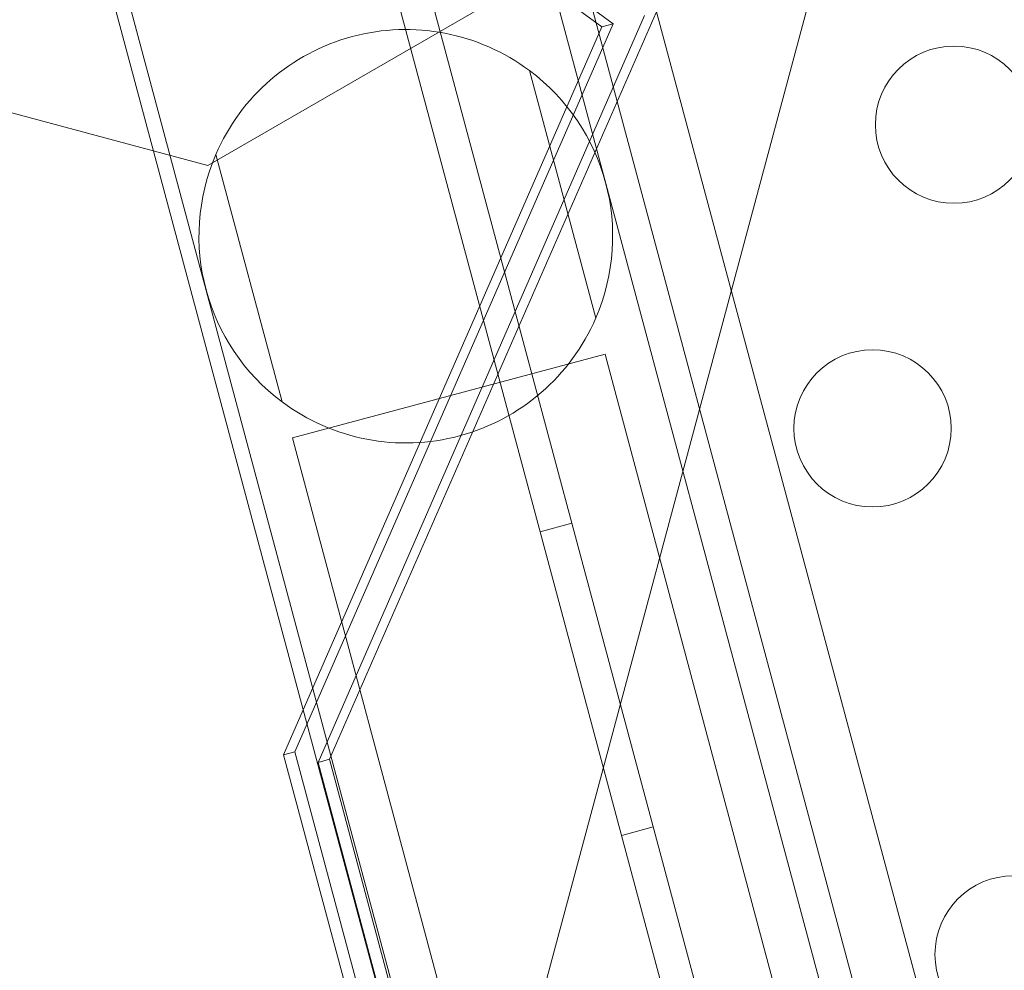
# Model space of a CAD drawing. Extents: x 0 to 1220, y -102 to 399.
# Drawn here: x 887 to 891, y 182 to 185 of the extents above; entities that cross this region are included whole.
import ezdxf

# ---------------------------------------------------------------- set-up
doc = ezdxf.new("R2010")
doc.units = 0
doc.header["$MEASUREMENT"] = 0
doc.header["$PDMODE"] = 64
doc.styles.get("Standard").update_dxf_attribs({"font": 'Helvetica LT 57 Condensed_0.ttf'})
doc.dimstyles.new('FEET-METERS', dxfattribs={"dimtxt": 10, "dimasz": 7, "dimexe": 3, "dimexo": 3, "dimgap": 3, "dimtad": 0, "dimtoh": 1, "dimdec": 1, "dimzin": 3, "dimdsep": 46, "dimlunit": 4, "dimtxsty": 'Standard', "dimcen": 0.09, "dimadec": 0, "dimazin": 0, "dimtfac": 2, "dimtdec": 1, "dimtofl": 0, "dimtmove": 0, "dimatfit": 3, "dimfxl": 1, "dimfrac": 2, "dimtolj": 1, "dimtzin": 3, "dimarcsym": 0})

# ---------------------------------------------------------------- blocks, each defined once
blk = doc.blocks.new('*D121')
at = {"color": 0, "lineweight": -2, "transparency": 16777216}
for p, q in [((769.3704, 245.4105), (769.3704, 386.835)), ((1159.3728, 178.2947), (1159.3728, 386.835)), ((776.3704, 383.835), (892.2053, 383.835)), ((1152.3728, 383.835), (971.4966, 383.835))]:
    blk.add_line(p, q, dxfattribs=at)
at = {"color": 0, "lineweight": 0, "transparency": 16777216}
for points in [[(776.3704, 385.0017), (776.3704, 382.6684), (769.3704, 383.835)], [(1152.3728, 385.0017), (1152.3728, 382.6684), (1159.3728, 383.835)]]:
    blk.add_solid(points, dxfattribs=at)
at = {"layer": 'Defpoints', "color": 0, "lineweight": 0, "transparency": 16777216}
for p in [(769.3704, 383.835), (769.3704, 242.4105), (1159.3728, 175.2947)]:
    blk.add_point(p, dxfattribs=at)
at = {"color": 0, "lineweight": 0, "transparency": 16777216, "insert": (931.851, 383.835), "char_height": 10, "attachment_point": 5}
blk.add_mtext('\\A1;32\'-6" [9.9M]', dxfattribs=at)
blk = doc.blocks.new('*D122')
at = {"color": 0, "lineweight": -2, "transparency": 16777216}
for p, q in [((885.4611, 360.231), (733.6638, 360.231)), ((736.6638, 353.231), (736.6638, 181.0776)), ((736.6638, -95.0157), (736.6638, 95.0636)), ((887.5606, -102.0157), (733.6638, -102.0157))]:
    blk.add_line(p, q, dxfattribs=at)
at = {"color": 0, "lineweight": 0, "transparency": 16777216}
for points in [[(735.4971, 353.231), (737.8304, 353.231), (736.6638, 360.231)], [(735.4971, -95.0157), (737.8304, -95.0157), (736.6638, -102.0157)]]:
    blk.add_solid(points, dxfattribs=at)
at = {"layer": 'Defpoints', "color": 0, "lineweight": 0, "transparency": 16777216}
for p in [(888.4611, 360.231), (736.6638, -102.0157), (890.5606, -102.0157)]:
    blk.add_point(p, dxfattribs=at)
at = {"color": 0, "lineweight": 0, "transparency": 16777216, "insert": (736.6638, 138.0706), "char_height": 10, "attachment_point": 5, "rotation": 90}
blk.add_mtext('\\A1;38\'-6" [11.7M]', dxfattribs=at)
blk = doc.blocks.new('new block')
at = {"color": 0, "linetype": 'Continuous', "lineweight": 0}
for p, q in [((887.6175, 176.5209), (893.8345, 199.7232)), ((889.3198, 185.2485), (887.2861, 186.7473)), ((889.3561, 185.2582), (887.3224, 186.7571)), ((899.4615, 145.0641), (888.3633, 186.483)), ((889.1873, 186.4424), (891.0669, 179.4277)), ((899.967, 145.4584), (888.9983, 186.3943)), ((890.5837, 180.0815), (888.9014, 186.3601)), ((888.5281, 186.2698), (899.4976, 145.3311)), ((890.2322, 186.0582), (888.0671, 184.8082)), ((887.5839, 186.0127), (889.4634, 178.9981)), ((889.3135, 179.7412), (887.6312, 186.0197)), ((889.4925, 185.2948), (888.4541, 182.9192)), ((889.4561, 185.285), (888.4178, 182.9095)), ((888.3079, 182.9336), (889.3198, 185.2485)), ((888.3443, 182.9434), (889.3561, 185.2582)), ((889.3561, 185.2582), (889.3198, 185.2485)), ((889.3007, 184.3228), (889.0898, 185.1101)), ((888.0671, 184.8082), (887.3841, 184.9912)), ((888.093, 184.843), (888.3039, 184.0557)), ((889.3301, 184.2075), (888.3362, 183.9412)), ((889.3366, 184.1833), (889.3301, 184.2075)), ((890.0095, 181.6719), (889.3366, 184.1833)), ((888.3426, 183.917), (888.3362, 183.9412)), ((888.3426, 183.917), (889.0156, 181.4056)), ((889.2247, 183.6701), (889.1242, 183.6432)), ((888.3443, 182.9434), (888.3079, 182.9336)), ((889.3566, 179.0199), (888.3079, 182.9336)), ((889.3929, 179.0296), (888.3443, 182.9434)), ((888.4541, 182.9192), (888.4178, 182.9095)), ((888.4541, 182.9192), (889.476, 179.1055)), ((888.4178, 182.9095), (889.4396, 179.0958)), ((889.4835, 182.7042), (889.3831, 182.6773))]:
    blk.add_line(p, q, dxfattribs=at)
for centre in [(890.4394, 184.9377), (890.1806, 183.9718), (890.6289, 182.2988)]:
    blk.add_circle(centre, 0.25, dxfattribs=at)
for start, end in [(53.2995, 156.7005), (336.7005, 53.2995), (156.7005, 233.2995), (233.2995, 336.7005)]:
    blk.add_arc((888.6969, 184.5829), 0.6575, start, end, dxfattribs=at)
blk = doc.blocks.new('b505256')
at = {"lineweight": 0}
blk.add_blockref('new block', (439.7194, 361.1972), dxfattribs=at)

msp = doc.modelspace()

# ---------------------------------------------------------------- block references
at = {"lineweight": 0}
msp.add_blockref('b505256', (-439.7194, -361.1972), dxfattribs=at)

# ---------------------------------------------------------------- dimensions: what is measured, and where the dimension line sits
dim = msp.add_linear_dim(base=(769.3704, 383.835), p1=(1159.3728, 175.2947), p2=(769.3704, 242.4105), dimstyle='FEET-METERS', dxfattribs=at)
dim.commit()
dim.dimension.update_dxf_attribs({"geometry": '*D121', "text_midpoint": (931.851, 383.835), "dimtype": 160})
dim = msp.add_linear_dim(base=(736.6638, -102.0157), p1=(888.4611, 360.231), p2=(890.5606, -102.0157), angle=90, dimstyle='FEET-METERS', dxfattribs=at)
dim.commit()
dim.dimension.update_dxf_attribs({"geometry": '*D122', "text_midpoint": (736.6638, 138.0706), "dimtype": 160})

doc.saveas('drawing.dxf')
